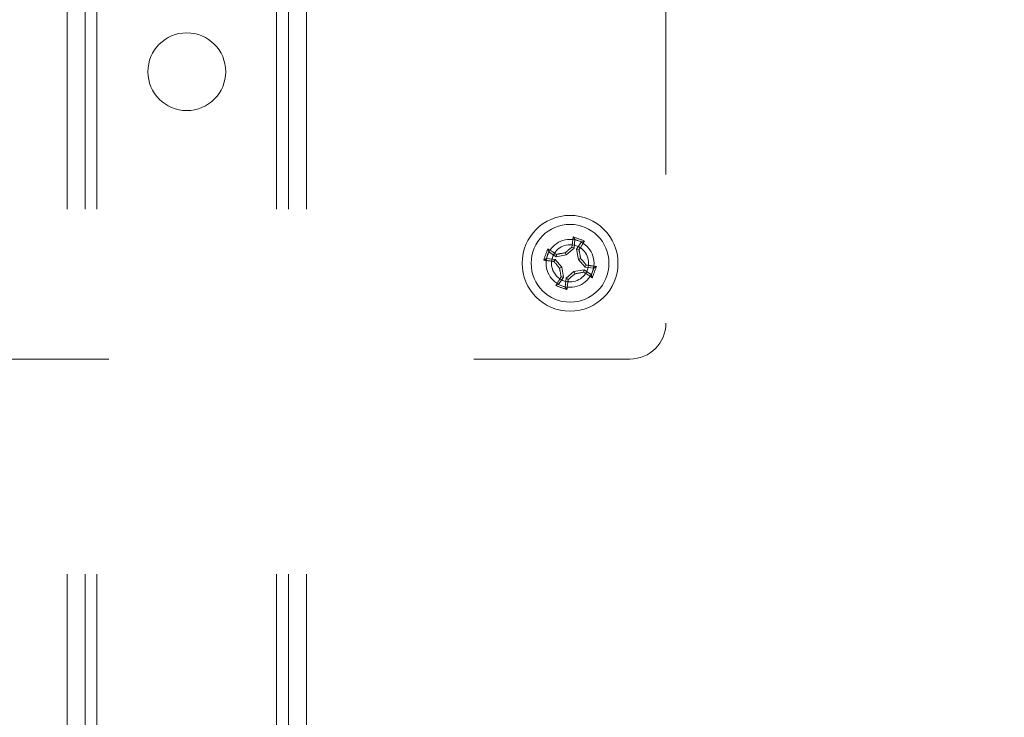
# Paper-space layout 'Sheet2' of a CAD drawing. Units: inches. Extents: x 0.1 to 16.8, y 0.1 to 10.9.
# Drawn here: x 4.9 to 5.1, y 4.7 to 4.9 of the extents above; entities that cross this region are included whole.
import ezdxf

# ---------------------------------------------------------------- set-up
doc = ezdxf.new("R2010")
doc.units = ezdxf.units.IN
doc.header["$MEASUREMENT"] = 0
doc.linetypes.add('HIDDEN', pattern=[0.07500000000000001, 0.05, -0.025])
doc.styles.add('SLDTEXTSTYLE0', font='TXT', dxfattribs={"width": 0.75})
doc.dimstyles.new('SLDDIMSTYLE5', dxfattribs={"dimtxt": 0.125, "dimasz": 0.13, "dimexe": 0, "dimexo": 0.0625, "dimgap": 0.03125, "dimtad": 0, "dimtih": 1, "dimtoh": 1, "dimlfac": 12, "dimrnd": 1e-09, "dimzin": 4, "dimdsep": 46, "dimtxsty": 'SLDTEXTSTYLE0', "dimsah": 1, "dimcen": 0.09, "dimadec": 0, "dimazin": 1, "dimtfac": 1, "dimtmove": 0, "dimatfit": 0, "dimfxl": 0, "dimfrac": 2, "dimtolj": 1, "dimtzin": 12, "dimarcsym": 0})

# ---------------------------------------------------------------- blocks, each defined once
blk = doc.blocks.new('_D_22')
at = {"color": 7, "linetype": 'Continuous', "lineweight": 0}
for p, q in [((4.916486111922411, 4.893815364380148), (4.916486111922411, 5.39816193270571)), ((5.183054353392227, 4.833283868317157), (5.183054353392227, 5.39816193270571)), ((4.916486111922411, 5.273161932705709), (4.556051521621276, 5.273161932705709)), ((5.183054353392227, 5.273161932705709), (5.433054353392226, 5.273161932705709)), ((3.993149287685619, 5.272207052069906), (3.955063350574282, 5.272207052069906)), ((3.955063350574282, 5.272207052069906), (3.955063350574282, 5.073769546103574)), ((4.408774279683579, 5.272207052069906), (4.446860216794916, 5.272207052069906)), ((4.446860216794916, 5.272207052069906), (4.446860216794916, 5.073769546103574)), ((3.955063350574282, 5.073769546103574), (3.993149287685619, 5.073769546103574)), ((4.446860216794916, 5.073769546103574), (4.408774279683579, 5.073769546103574))]:
    blk.add_line(p, q, dxfattribs=at)
at = {"color": 7, "linetype": 'Continuous', "lineweight": 18}
for points in [[(4.916486111922411, 5.273161932705709), (4.786486111922411, 5.293161932705709), (4.786486111922411, 5.25316193270571)], [(5.183054353392227, 5.273161932705709), (5.313054353392227, 5.25316193270571), (5.313054353392227, 5.293161932705709)]]:
    blk.add_solid(points, dxfattribs=at)
at = {"color": 7, "linetype": 'Continuous', "lineweight": 18, "char_height": 0.125, "attachment_point": 1, "style": 'SLDTEXTSTYLE0'}
for s, insert in [('3.20', (4.039329825037444, 5.458731148101694)), ('81.25', (3.993149287685619, 5.234903027324911))]:
    blk.add_mtext(s, dxfattribs=dict(at, insert=insert))
blk = doc.blocks.new('_D_23')
at = {"color": 7, "linetype": 'Continuous', "lineweight": 0}
for p, q in [((5.183054353392227, 4.833283868317157), (5.183054353392227, 5.684038461493019)), ((6.183054353392227, 4.833283868317157), (6.183054353392227, 5.684038461493019)), ((5.183054353392227, 5.559038461493019), (4.933054353392227, 5.559038461493019)), ((6.183054353392227, 5.559038461493019), (6.433054353392227, 5.559038461493019)), ((5.446168226819449, 5.558083580857215), (5.40808228970811, 5.558083580857215)), ((5.40808228970811, 5.558083580857215), (5.40808228970811, 5.359646074890883)), ((5.95415431185418, 5.558083580857215), (5.992240248965517, 5.558083580857215)), ((5.992240248965517, 5.558083580857215), (5.992240248965517, 5.359646074890883)), ((5.40808228970811, 5.359646074890883), (5.446168226819449, 5.359646074890883)), ((5.992240248965517, 5.359646074890883), (5.95415431185418, 5.359646074890883))]:
    blk.add_line(p, q, dxfattribs=at)
at = {"color": 7, "linetype": 'Continuous', "lineweight": 18}
for points in [[(5.183054353392227, 5.559038461493019), (5.053054353392227, 5.579038461493019), (5.053054353392227, 5.539038461493019)], [(6.183054353392227, 5.559038461493019), (6.313054353392227, 5.539038461493019), (6.313054353392227, 5.579038461493019)]]:
    blk.add_solid(points, dxfattribs=at)
at = {"color": 7, "linetype": 'Continuous', "lineweight": 18, "char_height": 0.125, "attachment_point": 1, "style": 'SLDTEXTSTYLE0'}
for s, insert in [('12.00', (5.492348782504395, 5.744607676889003)), ('304.80', (5.446168226819449, 5.52077955611222))]:
    blk.add_mtext(s, dxfattribs=dict(at, insert=insert))

psp = doc.layouts.new('Sheet2')

# ---------------------------------------------------------------- linework, layer by layer
at = {"color": 7, "linetype": 'HIDDEN', "lineweight": 18}
for p, q in [((5.047719707722941, 4.915665758080936), (5.047719707722941, 4.774917726584873)), ((4.883677712972284, 4.906151322385398), (4.883677712972284, 3.606938723960201)), ((4.888598972814805, 4.906151322385398), (4.888598972814805, 3.606938723960201)), ((4.891879812709817, 4.906151322385398), (4.891879812709817, 3.606938723960201)), ((4.941092411135014, 4.906151322385398), (4.941092411135014, 3.606938723960201)), ((4.944373251030028, 4.906151322385398), (4.944373251030028, 3.606938723960201)), ((4.949294510872546, 4.906151322385398), (4.949294510872546, 3.606938723960201)), ((5.022797081444398, 4.797821716542261), (5.022346810315478, 4.798538511070299)), ((5.022552447661836, 4.795432398362974), (5.021974596633354, 4.795737890825921)), ((5.022552447661836, 4.795432398362974), (5.022797081444398, 4.797821716542261)), ((5.022797081444398, 4.797821716542261), (5.024612655400015, 4.797165126418014)), ((5.024612655400015, 4.797165126418014), (5.023272417036913, 4.795172026275143)), ((5.024612655400015, 4.797165126418014), (5.025417255025224, 4.797428105367888)), ((5.014973198080512, 4.7926460189415), (5.015629788204761, 4.794461592897117)), ((5.015629788204761, 4.794461592897117), (5.015366809254886, 4.795266192522327)), ((5.015629788204761, 4.794461592897117), (5.017622888347632, 4.793121354534016)), ((5.017622888347632, 4.793121354534016), (5.017757673829631, 4.793760940595369)), ((5.017622888347632, 4.793121354534016), (5.020397289168555, 4.793616440729854)), ((5.020397289168555, 4.793616440729854), (5.020120425485587, 4.79420700328433)), ((5.020397289168555, 4.793616440729854), (5.022552447661836, 4.795432398362974)), ((5.023272417036913, 4.795172026275143), (5.023767503232751, 4.792397625454219)), ((5.023272417036913, 4.795172026275143), (5.023912003098266, 4.795037240793143)), ((5.014973198080512, 4.7926460189415), (5.014256403552475, 4.79219574781258)), ((5.017362516259801, 4.792401385158938), (5.014973198080512, 4.7926460189415)), ((5.017362516259801, 4.792401385158938), (5.017057023796853, 4.791823534130457)), ((5.019178473892921, 4.790246226665658), (5.017362516259801, 4.792401385158938)), ((5.019178473892921, 4.790246226665658), (5.018587911338443, 4.78996936298269)), ((5.019673560088759, 4.787471825844734), (5.019178473892921, 4.790246226665658)), ((5.023767503232751, 4.792397625454219), (5.024358065787228, 4.792674489137187)), ((5.023767503232751, 4.792397625454219), (5.025583460865871, 4.790242466960938)), ((5.025583460865871, 4.790242466960938), (5.025888953328818, 4.790820317989419)), ((5.025583460865871, 4.790242466960938), (5.027972779045158, 4.789997833178376)), ((5.027972779045158, 4.789997833178376), (5.028689573573197, 4.790448104307296)), ((5.018333321725656, 4.785478725701863), (5.019673560088759, 4.787471825844734)), ((5.019673560088759, 4.787471825844734), (5.019033974027405, 4.787606611326733)), ((5.022548687957117, 4.789027411390023), (5.020393529463835, 4.787211453756902)), ((5.02532308877804, 4.78952249758586), (5.022548687957117, 4.789027411390023)), ((5.022548687957117, 4.789027411390023), (5.022825551640084, 4.788436848835546)), ((5.02532308877804, 4.78952249758586), (5.02518830329604, 4.788882911524508)), ((5.027316188920912, 4.788182259222759), (5.02532308877804, 4.78952249758586)), ((5.027972779045158, 4.789997833178376), (5.027316188920912, 4.788182259222759)), ((5.027316188920912, 4.788182259222759), (5.027579167870785, 4.787377659597549)), ((5.018333321725656, 4.785478725701863), (5.017528722100447, 4.785215746751988)), ((5.020148895681273, 4.784822135577615), (5.018333321725656, 4.785478725701863)), ((5.020393529463835, 4.787211453756902), (5.020148895681273, 4.784822135577615)), ((5.020148895681273, 4.784822135577615), (5.020599166810193, 4.784105341049577)), ((5.020393529463835, 4.787211453756902), (5.020971380492316, 4.786905961293956)), ((4.795095035806931, 4.765075206899833), (5.037877188037902, 4.765075206899833))]:
    psp.add_line(p, q, dxfattribs=at)
for centre, radius in [((4.916486111922416, 4.843815364380148), 0.01066272965879289), ((5.021472988562836, 4.791321926059938), 0.01312335958005335), ((5.021472988562836, 4.791321926059938), 0.01066272965879289), ((5.021472988562836, 4.791321926059938), 0.006561679790027359), ((5.021472988562836, 4.791321926059938), 0.00508530183727123)]:
    psp.add_circle(centre, radius, dxfattribs=at)
for centre, radius, start, end in [((5.200601877092039, 4.773422652077135), 0.1800157637666235, 171.9799091558087, 172.8791434690773), ((4.956516322261247, 4.611706626917076), 0.1980903987923224, 69.64561689738319, 70.59001605064762), ((5.148969445860701, 4.640036728897353), 0.2009242234181395, 129.2017855948259, 129.8874564952768), ((4.872330987444434, 4.892139614028628), 0.1800157637392087, 327.3564894788848, 328.2557237922905), ((5.201088287723358, 4.726365259751964), 0.1980903988111004, 159.6456168974283, 160.5900160506032), ((4.920655300583911, 4.642179924925336), 0.1800157637583715, 57.3564894789226, 58.25572379223232), ((5.05621233111955, 4.596550943631438), 0.2009242234520238, 100.3481764527901, 101.0338473531251), ((4.826702006159635, 4.756582583508), 0.2009242234262775, 10.34817645274606, 11.03384735316896), ((5.039372262544897, 4.970450814583507), 0.1800157637609404, 261.9799091557934, 262.87914346909), ((5.172758185744209, 4.918818383373381), 0.2009242234425453, 219.2017855948823, 219.8874564952497), ((4.870187791387091, 4.663825468751206), 0.2009242234352049, 39.20178559485524, 39.88745649524794), ((5.003573714582696, 4.612193037550713), 0.1800157637464686, 81.97990915576104, 82.87914346913058), ((4.841857689392048, 4.856278592371679), 0.1980903988220362, 339.6456168974403, 340.5900160505631), ((5.170614989714871, 4.690504238070072), 0.1800157637789536, 147.3564894789834, 148.2557237921905), ((5.216243971019279, 4.826061268621914), 0.2009242234804572, 190.3481764528353, 191.0338473530736), ((4.893976531261056, 4.942607123227352), 0.2009242234243544, 309.2017855948212, 309.8874564952508), ((4.986733646007442, 4.986092908481443), 0.2009242234449048, 280.3481764527784, 281.0338473531378), ((5.122290676555198, 4.940463927215942), 0.1800157637836412, 237.3564894789962, 238.25572379218), ((5.086429654873488, 4.970937225227864), 0.1980903988189745, 249.6456168974477, 250.590016050585), ((4.842344100050141, 4.809221200040539), 0.1800157637499682, 351.9799091557706, 352.8791434691227), ((5.037877188037902, 4.774917726584873), 0.009842519685039797, 270.0000000000008, 0)]:
    psp.add_arc(centre, radius, start, end, dxfattribs=at)

# ---------------------------------------------------------------- dimensions: what is measured, and where the dimension line sits
at = {"color": 7, "linetype": 'Continuous', "lineweight": 18}
for base, p1, p2, picture, middle in [((6.183054353392227, 5.559038461493019), (5.183054353392227, 4.783283868317157), (6.183054353392227, 4.783283868317157), '_D_23', (5.700161269336815, 5.559038461493019)), ((5.183054353392227, 5.273161932705709), (4.916486111922411, 4.843815364380148), (5.183054353392227, 4.783283868317157), '_D_22', (4.200961783684598, 5.273161932705709))]:
    dim = psp.add_linear_dim(base=base, p1=p1, p2=p2, dimstyle='SLDDIMSTYLE5', dxfattribs=at)
    dim.commit()
    dim.dimension.update_dxf_attribs({"geometry": picture, "text_midpoint": middle, "dimtype": 160})

doc.saveas('drawing.dxf')
